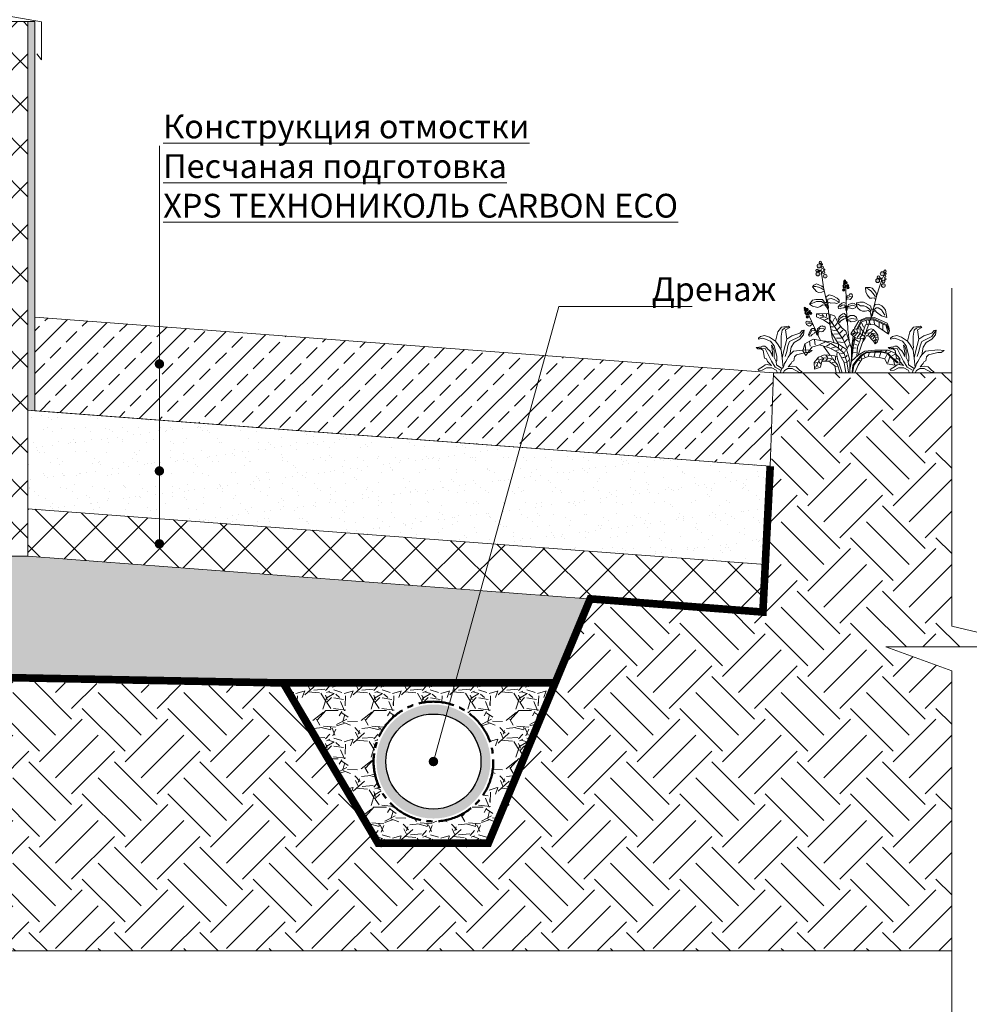
# Model space of a CAD drawing. Units: millimetres. Extents: x 27049 to 53971, y -30931 to 21984.
# Drawn here: x 41616 to 42615, y 11079 to 12115 of the extents above; entities that cross this region are included whole.
import ezdxf

# ---------------------------------------------------------------- set-up
doc = ezdxf.new("R2010")
doc.units = ezdxf.units.MM
doc.linetypes.add('осевая2', pattern=[1.125, 0.75, -0.125, 0.125, -0.125])
doc.layers.add('Геотекстиль', color=7, linetype='Continuous', lineweight=20, true_color=0x996633)
doc.layers.add('Дренаж', color=7, linetype='Continuous')
for name, color, linetype, lineweight in [('отлив', 7, 'Continuous', 15), ('Растения', 82, 'Continuous', 15), ('Текст', 7, 'Continuous', 9), ('тонкая', 251, 'Continuous', 15), ('тонкая Грунт естественный', 34, 'Continuous', 15), ('тонкая Пенополистирол', 252, 'Continuous', 15), ('Штрих Грунт естественный', 34, 'Continuous', 15), ('Штрих Грунт насыпной', 7, 'Continuous', 15), ('Штрих Железобетон', 7, 'Continuous', 15), ('Штрих Пенополистирол', 252, 'Continuous', 15), ('Штрих Песок', 7, 'Continuous', 15), ('Штрих штукатурка', 7, 'Continuous', 15)]:
    doc.layers.add(name, color=color, linetype=linetype, lineweight=lineweight)
doc.styles.add('Arial25', font='txt', dxfattribs={"height": 25})

# ---------------------------------------------------------------- blocks, each defined once
blk = doc.blocks.new('Р-4')
at = {"layer": 'Растения'}
h = blk.add_hatch(color=256, dxfattribs=at)
edge = h.paths.add_edge_path()
edge.add_ellipse((-44.5, 193.9), major_axis=(2.26, 0), ratio=0.960113, start_angle=0, end_angle=360, ccw=False)
edge = h.paths.add_edge_path()
edge.add_ellipse((-41.7, 190.3), major_axis=(1.29, 0), ratio=0.960113, start_angle=0, end_angle=360, ccw=False)
edge = h.paths.add_edge_path()
edge.add_ellipse((-46.7, 187.8), major_axis=(3.53, 0), ratio=0.960113, start_angle=0, end_angle=360, ccw=False)
edge = h.paths.add_edge_path()
edge.add_ellipse((-41, 185.4), major_axis=(2.26, 0), ratio=0.960113, start_angle=0, end_angle=360, ccw=False)
edge = h.paths.add_edge_path()
edge.add_ellipse((-45.7, 179.1), major_axis=(-1.29, 0), ratio=0.960113, start_angle=0, end_angle=360, ccw=False)
edge = h.paths.add_edge_path()
edge.add_ellipse((-48.7, 173.6), major_axis=(-3.37, 0), ratio=0.960113, start_angle=0, end_angle=360, ccw=False)
edge = h.paths.add_edge_path()
edge.add_ellipse((-50.2, 179.7), major_axis=(-2.26, 0), ratio=0.960113, start_angle=0, end_angle=360, ccw=False)
edge = h.paths.add_edge_path()
edge.add_ellipse((-37.7, 181.2), major_axis=(-1.29, 0), ratio=0.960113, start_angle=0, end_angle=360, ccw=False)
edge = h.paths.add_edge_path()
edge.add_ellipse((-38.8, 176.6), major_axis=(-2.26, 0), ratio=0.960113, start_angle=0, end_angle=360, ccw=False)
edge = h.paths.add_edge_path()
edge.add_ellipse((-35.9, 169.9), major_axis=(3.37, 0), ratio=0.960113, start_angle=0, end_angle=360, ccw=False)
h = blk.add_hatch(color=256, dxfattribs=at)
edge = h.paths.add_edge_path()
edge.add_ellipse((69, 178.5), major_axis=(2.26, 0), ratio=0.960113, start_angle=0, end_angle=360, ccw=False)
edge = h.paths.add_edge_path()
edge.add_ellipse((69.8, 174.1), major_axis=(1.29, 0), ratio=0.960113, start_angle=0, end_angle=360, ccw=False)
edge = h.paths.add_edge_path()
edge.add_ellipse((64.2, 174), major_axis=(3.53, 0), ratio=0.960113, start_angle=0, end_angle=360, ccw=False)
edge = h.paths.add_edge_path()
edge.add_ellipse((68.3, 169.4), major_axis=(-2.26, 0), ratio=0.960113, start_angle=0, end_angle=360, ccw=False)
edge = h.paths.add_edge_path()
edge.add_ellipse((61.3, 165.6), major_axis=(1.29, 0), ratio=0.960113, start_angle=0, end_angle=360, ccw=False)
edge = h.paths.add_edge_path()
edge.add_ellipse((56.1, 161.9), major_axis=(3.37, 0), ratio=0.960113, start_angle=0, end_angle=360, ccw=False)
edge = h.paths.add_edge_path()
edge.add_ellipse((57.5, 168.1), major_axis=(-2.26, 0), ratio=0.960113, start_angle=0, end_angle=360, ccw=False)
edge = h.paths.add_edge_path()
edge.add_ellipse((69.4, 164.3), major_axis=(-1.29, 0), ratio=0.960113, start_angle=0, end_angle=360, ccw=False)
edge = h.paths.add_edge_path()
edge.add_ellipse((66.3, 160.5), major_axis=(2.26, 0), ratio=0.960113, start_angle=0, end_angle=360, ccw=False)
edge = h.paths.add_edge_path()
edge.add_ellipse((66.1, 153.3), major_axis=(3.37, 0), ratio=0.960113, start_angle=0, end_angle=360, ccw=False)
h = blk.add_hatch(color=256, dxfattribs=at)
edge = h.paths.add_edge_path()
edge.add_ellipse((-1.6, 161.8), major_axis=(1.46, 0), ratio=0.960113, start_angle=0, end_angle=360, ccw=False)
edge = h.paths.add_edge_path()
edge.add_ellipse((-2.9, 159.1), major_axis=(0.832, 0), ratio=0.960113, start_angle=0, end_angle=360, ccw=False)
edge = h.paths.add_edge_path()
edge.add_ellipse((0.6, 158.2), major_axis=(2.28, 0), ratio=0.960113, start_angle=0, end_angle=360, ccw=False)
edge = h.paths.add_edge_path()
edge.add_ellipse((-2.6, 155.9), major_axis=(-1.46, 0), ratio=0.960113, start_angle=0, end_angle=360, ccw=False)
edge = h.paths.add_edge_path()
edge.add_ellipse((1.2, 152.6), major_axis=(0.832, 0), ratio=0.960113, start_angle=0, end_angle=360, ccw=False)
edge = h.paths.add_edge_path()
edge.add_ellipse((3.9, 149.5), major_axis=(-2.17, 0), ratio=0.960113, start_angle=0, end_angle=360, ccw=False)
edge = h.paths.add_edge_path()
edge.add_ellipse((4, 153.5), major_axis=(1.46, 0), ratio=0.960113, start_angle=0, end_angle=360, ccw=False)
edge = h.paths.add_edge_path()
edge.add_ellipse((-4.1, 152.9), major_axis=(-0.832, 0), ratio=0.960113, start_angle=0, end_angle=360, ccw=False)
edge = h.paths.add_edge_path()
edge.add_ellipse((-2.7, 150.1), major_axis=(1.46, 0), ratio=0.960113, start_angle=0, end_angle=360, ccw=False)
edge = h.paths.add_edge_path()
edge.add_ellipse((-3.7, 145.5), major_axis=(-2.17, 0), ratio=0.960113, start_angle=0, end_angle=360, ccw=False)
h = blk.add_hatch(color=256, dxfattribs=at)
edge = h.paths.add_edge_path()
edge.add_ellipse((-71.6, 113.9), major_axis=(-1.46, 0), ratio=0.960113, start_angle=0, end_angle=360, ccw=False)
edge = h.paths.add_edge_path()
edge.add_ellipse((-71.8, 111), major_axis=(0.832, 0), ratio=0.960113, start_angle=0, end_angle=360, ccw=False)
edge = h.paths.add_edge_path()
edge.add_ellipse((-68.2, 111.4), major_axis=(2.28, 0), ratio=0.960113, start_angle=0, end_angle=360, ccw=False)
edge = h.paths.add_edge_path()
edge.add_ellipse((-70.3, 108.2), major_axis=(1.46, 0), ratio=0.960113, start_angle=0, end_angle=360, ccw=False)
edge = h.paths.add_edge_path()
edge.add_ellipse((-65.5, 106.4), major_axis=(-0.832, 0), ratio=0.960113, start_angle=0, end_angle=360, ccw=False)
edge = h.paths.add_edge_path()
edge.add_ellipse((-61.8, 104.4), major_axis=(2.17, 0), ratio=0.960113, start_angle=0, end_angle=360, ccw=False)
edge = h.paths.add_edge_path()
edge.add_ellipse((-63.3, 108.2), major_axis=(-1.46, 0), ratio=0.960113, start_angle=0, end_angle=360, ccw=False)
edge = h.paths.add_edge_path()
edge.add_ellipse((-70.6, 104.8), major_axis=(-0.832, 0), ratio=0.960113, start_angle=0, end_angle=360, ccw=False)
edge = h.paths.add_edge_path()
edge.add_ellipse((-68.2, 102.7), major_axis=(1.46, 0), ratio=0.960113, start_angle=0, end_angle=360, ccw=False)
edge = h.paths.add_edge_path()
edge.add_ellipse((-67.4, 98.1), major_axis=(2.17, 0), ratio=0.960113, start_angle=0, end_angle=360, ccw=False)
for p, q in [((-39.1, 97.8), (-44.2, 97.4)), ((-38.7, 100.5), (-41.1, 102.8)), ((-31.6, 95.2), (-36.3, 93.3)), ((-33.5, 99), (-33.9, 103.1)), ((-24.4, 87.2), (-29.2, 88.7)), ((-27.2, 95.5), (-27.2, 101.6)), ((-23.2, 89.4), (-19.7, 95.9)), ((-18.5, 82.6), (-14.5, 87.9)), ((27.7, 88.8), (31.3, 80.3)), ((35.8, 91.6), (37.8, 85.3)), ((40.7, 92.1), (43.6, 85.3)), ((49.1, 92.6), (50.6, 86.1)), ((58.5, 88.3), (58.7, 80.8)), ((-21.2, 81.1), (-25.2, 80.7)), ((-16.1, 74.2), (-25.2, 75.4)), ((-14.5, 76.5), (-9.7, 80.7)), ((-10.5, 70), (-5, 75)), ((16.6, 69.9), (11.8, 67)), ((16.4, 70.8), (14.3, 74.5)), ((20.6, 70.3), (15.7, 64.3)), ((20.7, 71.6), (19.8, 76.5)), ((24.8, 81.8), (27.4, 77.8)), ((25.2, 69.7), (25.4, 75.4)), ((29.5, 66.6), (29.4, 71.6)), ((41.5, 70.3), (38.6, 66)), ((43.3, 70.4), (47.3, 74.5)), ((47.4, 69.2), (51.6, 70.1)), ((65, 85.1), (65.2, 75.8)), ((71, 82.1), (74.4, 69.8)), ((-63.3, 55.6), (-62.1, 46.8)), ((-54.6, 57.9), (-53.4, 49.1)), ((-36.7, 54.1), (-45.4, 49.9)), ((-12.9, 68.5), (-20.8, 68.1)), ((-7.8, 60.9), (-16.1, 60.9)), ((-3.8, 53.3), (-14.1, 54.8)), ((-5.4, 62.1), (-0.2, 67.8)), ((-1.8, 54.1), (2.9, 59.4)), ((16.4, 58.5), (22.4, 55)), ((24.7, 68.8), (20.3, 62.5)), ((29, 66.3), (24.6, 62.5)), ((46.5, 68.8), (42.3, 64.3)), ((48.6, 66.3), (44.8, 62.6)), ((50.8, 63.3), (47.3, 60)), ((52.5, 58.7), (49.9, 56.5)), ((50, 66.6), (54.2, 66.4)), ((51.5, 63.5), (55.3, 62.4)), ((53.4, 58.7), (55.2, 57.3)), ((-70.8, 49.9), (-69.6, 35.4)), ((-28, 50.3), (-33.9, 47.2)), ((-18.1, 46.1), (-24.8, 43.8)), ((-12.1, 40.7), (-17.3, 39.6)), ((-12.9, 44.9), (-12.9, 49.1)), ((-4.6, 34.3), (-9.3, 35)), ((-7.8, 40.4), (-6.2, 44.6)), ((-2.2, 35.8), (-0.2, 39.6)), ((3.3, 44.9), (6.5, 49.5)), ((13.1, 35.2), (18.3, 36)), ((13.8, 44), (18.5, 43.3)), ((14.6, 51), (20.4, 48.5)), ((41.4, 35.4), (39.8, 29.9)), ((51.8, 36.3), (49.8, 29.2)), ((61.8, 35.9), (59.2, 28.9)), ((62.1, 38.4), (62.8, 39.9)), ((69.1, 36.9), (72.2, 39.1)), ((75, 35.6), (79.1, 37.2)), ((-49.8, 18.3), (-54.6, 17.2)), ((-47, 24), (-49.8, 24)), ((-46.6, 19.8), (-44.2, 16)), ((-39.5, 26.3), (-43.1, 28.2)), ((-38.3, 25.1), (-41.9, 21.7)), ((-31.2, 27.4), (-35.1, 30.5)), ((-32, 25.1), (-35.1, 21.7)), ((-23.6, 24), (-27.6, 22.1)), ((-24, 26.3), (-25.2, 30.1)), ((-18.5, 19.1), (-23.6, 18.3)), ((-18.1, 22.5), (-18.1, 28.2)), ((-1.8, 27), (-5.8, 27)), ((1.4, 18.3), (-1.4, 19.1)), ((0.6, 28.6), (2.6, 31.2)), ((3.3, 19.1), (5.7, 22.9)), ((22, 22.7), (24.9, 21.7)), ((26.6, 27.2), (28.2, 25.4)), ((31.8, 32.2), (33.8, 27.8)), ((72.6, 33), (69.3, 25.9)), ((77.5, 28.2), (73.7, 17.6)), ((80.2, 29.6), (86.8, 33)), ((83.8, 23.4), (85.8, 14.6)), ((85.6, 24.2), (94.1, 24.9)), ((-49.8, 14.5), (-48.2, 10.7)), ((-13.7, 11.4), (-18.1, 12.2))]:
    blk.add_line(p, q, dxfattribs=at)
for points in [[(-43.2, 182), (-42.6, 173.8), (-41.3, 167.4), (-38.8, 149.9), (-31, 113.1), (-27.5, 84.7), (-23.9, 62.1), (-20.4, 53.1)], [(-38.8, 149.9), (-42.1, 152.5), (-46.9, 154.8), (-51.1, 156.1), (-55.6, 154.3), (-58.1, 150.9), (-51.3, 143.2), (-47.7, 141.1), (-41.8, 141.5), (-37.5, 143.6), (-37.4, 143.6)], [(21.8, 31.3), (35.7, 72.8), (45.1, 99.9), (54.5, 136.4), (64.8, 167.2)], [(-37.9, 145.5), (-42.8, 148.5), (-47.8, 150.6), (-52.5, 151.5), (-55.8, 151.4)], [(-0.7, 154.1), (0, 148.8), (0.1, 144.6), (0.9, 133.3), (1.1, 122.5), (1.2, 109.1), (3, 90.7), (3.9, 76.1), (5.9, 57.5), (6, 55.4)], [(1, 127.9), (2.7, 129.8), (6.3, 129.6), (7.8, 128.9), (9.8, 130.7), (11.7, 134.2), (11.3, 137.6), (10.2, 138.8), (7.9, 138.8), (5.9, 136.7), (3, 135.3), (1.2, 133.6), (0.9, 133.3)], [(52.4, 128.2), (50.6, 131.8), (45.7, 131.5), (42.4, 131.3), (37.5, 137.3), (35.6, 142.5), (34.9, 150), (43.2, 150), (46.6, 148.6), (52.6, 141.4), (54.2, 137.1), (54.5, 136.4)], [(52, 133.6), (48.3, 139.2), (44.3, 143.9), (39.8, 147.2), (36.3, 148.7)], [(-32.7, 118.3), (-42.6, 125.6), (-51, 125.6), (-62.2, 120.9)], [(-32.3, 121.5), (-31.3, 129.7), (-25.5, 130.6), (-20.2, 128.8), (-12.5, 124.5)], [(2.2, 131.7), (6.2, 133.3), (9.5, 134.3)], [(44.9, 108.5), (41.5, 112.2), (36.7, 115.9), (31.6, 117.8), (26.2, 117.8), (20.7, 121.1)], [(-44.4, 57), (-56.3, 83.3), (-63.6, 98.6), (-65.2, 102.5), (-67.9, 107.1)], [(-12.4, 50.3), (-17.9, 59.3), (-24.5, 70.1), (-28, 85.7), (-39.2, 93.2), (-50.9, 98.4), (-51.3, 103.6), (-32.6, 104.4), (-19.4, 100.3), (-12.4, 86.9), (-6.6, 79.4), (0, 73.1), (10.1, 43.2)], [(3.3, 41.5), (-4.6, 59), (-27.6, 94), (-35.9, 97.8), (-51.3, 103.6)], [(0.5, 115.3), (-2.1, 119.4), (-6.1, 119.1), (-10.3, 115.9)], [(17.1, 117.2), (11.9, 118.9), (5.2, 116.5), (1.5, 114)], [(48.9, 110.4), (53.3, 114.5), (57.2, 114.1), (62.7, 110.7), (68.6, 101.2)], [(-56.5, 83.7), (-58.6, 85.2), (-61.7, 83.4), (-62.7, 82.1), (-65.3, 82.8), (-68.7, 85.1), (-69.9, 88.3), (-69.5, 90), (-67.5, 90.8), (-64.7, 89.9), (-61.5, 89.9), (-59.1, 89.2), (-59.1, 89.2)], [(-66.8, 87.4), (-62.1, 87.4), (-57.7, 86.3)], [(-12, 92.1), (-9.4, 96.3), (-3.7, 99.7), (-0.1, 98.8), (1.9, 95.3)], [(3.2, 94), (10.9, 95.7), (17.8, 94.4)], [(14.9, 76.4), (15.2, 78.4), (22.8, 91.7), (35.1, 96.7), (50.5, 97.4), (72.7, 87.2), (75.7, 80.3), (77, 74.2), (75, 67.8), (50.5, 85), (34.6, 84.3), (30.7, 72.3)], [(75, 67.8), (76.9, 74.2), (72.3, 84.3), (50.1, 94.7), (35.7, 94.7), (26.8, 91.3), (19.8, 77.5), (21.4, 77.4), (27.7, 89.8), (36.3, 92.8), (49.6, 93.1), (71, 83.1), (76.2, 73.8), (75, 67.8)], [(-63.3, 66.7), (-59.4, 74.4), (-55.6, 75.2), (-51.5, 72.8)], [(-38.2, 78.6), (-45.3, 78.1), (-48.2, 74.7), (-50.4, 70.3)], [(32.2, 64.6), (24.9, 69.6), (20.7, 71.2), (10.3, 69.2)], [(51.6, 51.3), (53.2, 58.8), (50.7, 64.4), (46.8, 69.2), (41.6, 70.6), (36, 70.1)], [(7.4, 0), (7, 23.1), (1.6, 41), (-12.4, 50.3), (-25.3, 54.8), (-40.4, 56.3), (-57.1, 59.3), (-71.5, 51.4), (-75, 38.8), (-69.6, 30.6), (-59.4, 45.5), (-45.8, 49.2), (-29.1, 44), (-12, 35.4), (-2.7, 18.6), (0, 0)], [(4.9, 0), (4.9, 1.6), (1.8, 19.4), (-2.6, 34.3), (-12.9, 43.4), (-26, 51.8), (-40.4, 56.3)], [(10.1, 20.9), (10.1, 43.2), (13.2, 64.3)], [(10.1, 20.9), (13.6, 49), (16.9, 62), (15.3, 62.9), (12, 51.1), (10.1, 30.3)], [(27, 61), (26.8, 60.4), (20.6, 45.1), (19.5, 29.3)], [(-27, 30.8), (-38.8, 47)], [(-16.7, 0), (15.8, 0), (15.9, 0.2), (21.6, 13.7), (28.4, 24.3), (39.3, 29.2), (59, 27.4), (68.6, 24.9), (72.6, 16.3), (86.3, 13.8), (95.2, 14.9), (95.2, 25.4), (87, 34.7), (74.2, 40.3), (50.9, 40.3), (33.8, 38.4), (21.8, 31.3), (10.1, 20.9), (7.4, 6), (7.4, 0)], [(-6.4, 0), (-14.5, 25), (-15.8, 32), (-14.9, 36.8)], [(-15.2, 28.5), (-19.4, 30.2), (-37.3, 31.7), (-47.4, 27.6), (-55.2, 18.6), (-54.8, 6.7), (-44.3, 10.1), (-42, 20.9), (-29.5, 20.9), (-19, 12.7), (-16.7, 0)], [(-10.5, 1.2), (-14.1, 14.5), (-22.8, 24.8), (-36.3, 26.3), (-45.8, 23.2), (-53, 9.5)]]:
    blk.add_lwpolyline(points, dxfattribs=at)
for points in [[(-30.8, 111.3), (-30, 115.3), (-31.3, 120.9), (-29.3, 124.2), (-26, 122.6), (-19.5, 123.2), (-15.9, 121.7), (-11.3, 123.4), (-11.2, 127.6), (-15.1, 131), (-22.7, 135.6), (-29, 136.8), (-34, 133.8), (-33.7, 126), (-33.7, 124.3), (-35.2, 122.9), (-37.6, 124.9), (-40.6, 128.8), (-52.3, 128.8), (-58.3, 127.6), (-61.2, 123.9), (-63.3, 120.5), (-58.1, 117), (-49, 114.6), (-44.6, 116.6), (-40, 119.7), (-36.1, 119), (-33.4, 115.8)], [(1.4, 107.9), (2.4, 111.1), (3.6, 113.5), (6, 114.4), (12.4, 112.3), (17.8, 115), (18.8, 117.5), (18.7, 119.8), (15.9, 120.6), (15.2, 122), (12.2, 122.5), (5.1, 120.2), (3.7, 117.4), (2.7, 115.7), (1.2, 116.5), (1.2, 117.5), (0.2, 122.5), (-3.3, 123.7), (-6.9, 122.3), (-11.3, 118.3), (-13, 116), (-12.6, 113), (-9.5, 112.5), (-7.5, 113.9), (-3.2, 114.4), (-1.4, 115.9), (0.3, 114), (0.3, 110.3)], [(44.5, 98.3), (47.1, 101.5), (48.4, 107.1), (51.4, 109.6), (53.9, 106.5), (62.7, 100.4), (72.4, 97.1), (69.7, 110.2), (66.8, 114.3), (63.2, 117.8), (57.5, 120.5), (51.6, 119.9), (48.4, 112.8), (48, 111.1), (45.8, 110.6), (44.5, 113.4), (43.5, 118), (31.1, 124.1), (24.6, 124.1), (18.8, 123), (19.4, 117.6), (21.2, 113.8), (25.3, 110.4), (29.5, 108.7), (34.4, 108.7), (39.9, 109.6), (43.2, 107.4), (44.1, 103.4)], [(3.1, 89.1), (3.6, 91.3), (6.6, 91.3), (9.7, 90), (15.6, 90.5), (20.2, 92.8), (19.1, 97.9), (14.5, 100.9), (8.1, 100.9), (3, 97.5), (2.4, 97.4), (1, 100.8), (-2.5, 104.1), (-4.9, 103.8), (-8.5, 101.5), (-11.6, 98.7), (-13.3, 94.1), (-12.9, 90.7), (-11, 88.7), (-8.6, 91.2), (-5.4, 93), (-2.8, 95.1), (0.6, 95.5), (1.5, 92.2)], [(-51.5, 72.8), (-50.4, 72.6), (-49.8, 74.5), (-49.7, 77.5), (-43.8, 82.2), (-40.9, 82.8), (-39.7, 81.7), (-36.8, 81.9), (-35.8, 79.8), (-35.9, 77.2), (-39.9, 72.8), (-43, 72.4), (-46.6, 72.5), (-48.5, 70.8), (-48.3, 65.7), (-50.4, 66.7), (-51.7, 70.2), (-54, 71.3), (-55.2, 69.3), (-58.9, 67.4), (-60.3, 65.3), (-63.4, 64.7), (-65, 66.9), (-64.2, 70.1), (-61.6, 75.3), (-58.8, 77.9), (-55, 78)], [(30.5, 56), (34.1, 61), (36.7, 65.6), (41.5, 63.8), (44.8, 59.7), (49, 56), (51.6, 51.3), (55.2, 53.8), (57.1, 58.8), (56.2, 66.3), (52.6, 71.6), (48, 76.2), (44.5, 77.5), (39.9, 75.6), (38, 73.7), (33.8, 69.4), (29.8, 73.1), (26.9, 76.9), (19.8, 77.5), (13.7, 76.1), (9, 68.9), (13.7, 63.7), (20.1, 60.3), (25.9, 61.3), (30.5, 60.3)], [(12.8, 1.9), (11.5, 2), (12.7, 13.9), (19.6, 22.8), (27.9, 31.9), (35.7, 36.6), (50.8, 37.8), (62.3, 37.8), (74.2, 35), (79.4, 28.8), (91.4, 18.8), (92.3, 17.1), (90.5, 17.9), (78.5, 28), (73.4, 33.9), (62.2, 36.5), (50.9, 36.5), (36.1, 35.4), (28.8, 30.9), (20.6, 22), (14, 13.4)]]:
    blk.add_lwpolyline(points, close=True, dxfattribs=at)
at = {"layer": 'Растения', "extrusion": (0, 0, -1)}
for centre, major_axis in [((-46.7, 187.8), (3.53, 0)), ((-44.5, 193.9), (2.26, 0)), ((-41.7, 190.3), (1.29, 0)), ((-41, 185.4), (2.26, 0)), ((-35.9, 169.9), (3.37, 0)), ((64.2, 174), (3.53, 0)), ((69, 178.5), (2.26, 0)), ((69.8, 174.1), (1.29, 0)), ((-2.9, 159.1), (0.832, 0)), ((-1.6, 161.8), (1.46, 0)), ((0.6, 158.2), (2.28, 0)), ((56.1, 161.9), (3.37, 0)), ((61.3, 165.6), (1.29, 0)), ((66.1, 153.3), (3.37, 0)), ((66.3, 160.5), (2.26, 0)), ((-2.7, 150.1), (1.46, 0)), ((1.2, 152.6), (0.832, 0)), ((4, 153.5), (1.46, 0)), ((-71.8, 111), (0.832, 0)), ((-70.3, 108.2), (1.46, 0)), ((-68.2, 111.4), (2.28, 0)), ((-68.2, 102.7), (1.46, 0)), ((-61.8, 104.4), (2.17, 0)), ((-67.4, 98.1), (2.17, 0))]:
    blk.add_ellipse(centre, major_axis=major_axis, ratio=0.960113, start_param=3.141593, end_param=9.424778, dxfattribs=at)
for centre, major_axis in [((-50.2, 179.7), (-2.26, 0)), ((-48.7, 173.6), (-3.37, 0)), ((-45.7, 179.1), (-1.29, 0)), ((-38.8, 176.6), (-2.26, 0)), ((-37.7, 181.2), (-1.29, 0)), ((-2.6, 155.9), (-1.46, 0)), ((57.5, 168.1), (-2.26, 0)), ((68.3, 169.4), (-2.26, 0)), ((69.4, 164.3), (-1.29, 0)), ((-3.7, 145.5), (-2.17, 0)), ((-4.1, 152.9), (-0.832, 0)), ((3.9, 149.5), (-2.17, 0)), ((-71.6, 113.9), (-1.46, 0)), ((-70.6, 104.8), (-0.832, 0)), ((-65.5, 106.4), (-0.832, 0)), ((-63.3, 108.2), (-1.46, 0))]:
    blk.add_ellipse(centre, major_axis=major_axis, ratio=0.960113, dxfattribs=at)
blk = doc.blocks.new('Р-5')
at = {"layer": 'Растения'}
for points in [[(-23.4, 119.1), (-40.5, 130.3), (-68.4, 139.2), (-77, 148.8), (-83.3, 150), (-81.5, 133.6), (-68, 118.5), (-49.1, 107), (-38.2, 90.9), (-33.5, 64.2)], [(-83.3, 150), (-68.9, 128), (-32.8, 110), (-27, 95.5), (-22.9, 74.8), (-17.5, 58.3)], [(16.9, 111.5), (8.6, 144.8), (-4.5, 160.9), (-29.2, 164.2), (-33.7, 159.9), (-18.4, 151.3), (-23.4, 119.1), (-10.8, 74.1), (-6.3, 51.4)], [(-3.6, 86.9), (-2.7, 102.1), (-3.1, 129.7), (-6.7, 149.7), (-16.2, 158.6), (-33.7, 159.9)], [(-10, 0), (10, 0), (14.9, 10.3), (29.6, 18.2), (48.8, 18.2), (63.6, 10.3), (76, 9.1), (77.9, 11.9), (58.5, 23.9), (52.8, 28.9), (46, 29.3), (31.3, 26), (44.3, 40.5), (48.3, 49.2), (55.6, 52.5), (60.2, 79.3), (67.5, 84.3), (78.9, 84.3), (85.1, 89.3), (67, 91.3), (61.9, 94.2), (54.5, 93.8), (48.3, 89.3), (43.7, 83.9), (36.9, 77.7), (30.7, 68.6), (27.9, 58.3), (26.8, 69), (28.5, 85.1), (31.3, 97.9), (25.6, 90.9), (21.1, 79.3), (21.1, 66.1), (21.1, 54.1), (14.9, 40.5), (12.6, 43.7), (12.7, 57.7), (16.6, 78), (21.9, 95.8), (34, 111.7), (61, 122.6), (76.5, 118.4), (76.5, 121.9), (69.8, 127.5), (54.9, 131.9), (37.6, 125.7), (16.9, 111.5), (7.2, 99.1), (-3.1, 81), (-6.3, 51.4), (-9.8, 19.4), (-5.9, 15.2), (0, 0)], [(-9.8, 19.4), (-12.2, 25.1), (-14.6, 33.2), (-19.1, 40.8), (-23.6, 48.8), (-27.3, 55.8), (-33.5, 64.2), (-46.5, 76.1), (-88.9, 81.7), (-111.6, 78.7), (-101.7, 71.5), (-89.1, 71.8), (-56.7, 63.9), (-49.7, 56.5), (-47.4, 42.9), (-41.5, 40.2), (-38.3, 33.2), (-27.8, 21.6), (-42.4, 24.1), (-55.8, 21.2), (-67.8, 9.7), (-76, 4.3), (-75.1, 1.7), (-65, 2.7), (-41.9, 15.6), (-26.4, 15.2), (-14.6, 8.9), (-10, 0)], [(-0.4, 10), (18.5, 20.9), (30.7, 40.9), (52.7, 86.3), (64.9, 86.9), (85.1, 89.3)], [(-5.9, 15.2), (13.7, 28.5), (14.9, 40.5)]]:
    blk.add_lwpolyline(points, dxfattribs=at)

msp = doc.modelspace()

# ---------------------------------------------------------------- hatches: boundary and pattern name
at = {"layer": 'Дренаж', "ltscale": 100, "transparency": 33554687}
h = msp.add_hatch(color=256, dxfattribs=at)
h.paths.add_polyline_path([(42111.1, 11334.1, 1), (41991.1, 11334.1, 1)])
h.paths.add_polyline_path([(42101.1, 11334.1, 1), (42001.1, 11334.1, 1)], flags=16)
at = {"layer": 'Текст', "transparency": 33554687}
for points in [[(41767.8, 11752.5, 1), (41757.8, 11752.5, 1)], [(41767.8, 11639.9, 1), (41757.8, 11639.9, 1)], [(41767.8, 11563.2, 1), (41757.8, 11563.2, 1)], [(42056.1, 11334.1, 1), (42046.1, 11334.1, 1)]]:
    msp.add_hatch(color=256, dxfattribs=at).paths.add_polyline_path(points)
at = {"layer": 'Штрих Грунт естественный', "transparency": 33554687}
h = msp.add_hatch(dxfattribs=at)
h.set_pattern_fill('EARTH', color=256, scale=10, angle=45, style=0)
h.set_pattern_definition([(45, (-985.79, 1062.636), (7e-15, 89.80256), [63.5, -63.5]), (45, (-1002.625, 1079.474), (7e-15, 89.80256), [63.5, -63.5]), (45, (-1019.46, 1096.31), (7e-15, 89.80256), [63.5, -63.5]), (135, (-1019.46, 1107.54), (-89.80256, 7e-15), [63.5, -63.5]), (135, (-1002.625, 1124.375), (-89.80256, 7e-15), [63.5, -63.5]), (135, (-985.79, 1141.213), (-89.80256, 7e-15), [63.5, -63.5])])
h.paths.add_polyline_path([(42596.4, 11429.6), (42527, 11454.7), (42687.9, 11454.7), (42596.4, 11476.6), (42596.4, 11743.2), (42375.2, 11743.2), (42409, 11743.2), (42405.4, 11591), (42401.6, 11541.3), (42397.7, 11491.4), (42216, 11505.3), (42111.7, 11244.2), (41990.5, 11244.2), (41893.1, 11412.8), (41320.1, 11423.1), (41320.1, 11134.8), (42596.4, 11134.8)])
at = {"layer": 'Штрих Грунт насыпной', "transparency": 33554687}
h = msp.add_hatch(dxfattribs=at)
h.set_pattern_fill('GRAVEL', color=256, scale=2, style=0)
h.set_pattern_definition([(228.0128, (-1134.876, 3947.7114), (-406.40034532, -457.2005618), [6.83442, -676.61]), (184.9697, (-1139.4478, 3942.6314), (609.60098612, 50.79964151), [11.7281, -1161.08]), (132.5104, (-1151.132, 3941.6154), (507.99963037, -558.80054585), [8.26964, -818.694]), (267.2737, (-1170.9438, 3928.9154), (50.79977942, 1015.99967307), [10.6801, -1057.328]), (292.8337, (-1171.4518, 3918.2474), (-254.00072111, 609.6003466), [10.47268, -1036.796]), (357.2737, (-1167.3878, 3908.5954), (-1015.99967307, 50.79977942), [10.6801, -1057.328]), (37.6942, (-1156.7198, 3908.0874), (-660.400417225, -507.99954714), [14.12388, -1398.262]), (72.2553, (-1145.5438, 3916.7234), (355.60071131, 1117.60032412), [13.3344, -1320.106]), (121.4296, (-1141.4798, 3929.4234), (-406.4001047, 660.3992232), [10.71626, -1060.91]), (175.2364, (-1147.068, 3938.5674), (558.79956106, -50.79952325), [12.23426, -599.478]), (222.3974, (-1159.2598, 3939.5834), (-609.600018345, -558.79927301), [15.82156, -1566.336]), (138.8141, (-1120.652, 3928.4074), (-355.5997735, 304.79953114), [5.4001, -534.612]), (171.4692, (-1124.7158, 3931.9634), (660.39899191, -101.600256), [10.27364, -1017.092]), (225, (-1134.876, 3933.487), (-1e-14, -50.799965), [7.18418, -64.6578]), (203.1986, (-1138.432, 3939.5834), (254.0008565, 101.6004455), [3.86882, -383.012]), (291.8014, (-1141.988, 3938.059), (-50.8000356, 152.4000982), [5.47132, -268.096]), (30.9638, (-1139.956, 3932.979), (152.3998391, 101.6000792), [8.8864, -287.326]), (161.5651, (-1132.336, 3937.551), (101.6000464, -50.7999244), [6.42574, -154.218]), (16.3895, (-1171.4518, 3938.0594), (508.00028028, 152.399683), [9.00176, -891.176]), (70.3462, (-1162.816, 3940.5994), (-203.19943377, -558.79920977), [7.55198, -747.644]), (293.1986, (-1132.336, 3947.7114), (-101.6004455, 254.0008565), [7.7376, -379.144]), (343.6105, (-1129.2878, 3940.5994), (-508.00028028, 152.399683), [9.00176, -891.176]), (339.444, (-1171.452, 3906.5634), (-254.0003153, 101.5998767), [8.6807, -425.354]), (294.7751, (-1163.324, 3903.5154), (-253.99940807, 558.79974052), [7.27344, -720.072]), (66.8014, (-1131.828, 3896.9114), (101.6004455, 254.0008565), [7.7376, -379.144]), (17.354, (-1128.7798, 3904.0234), (-660.40003564, -203.19969351), [8.51566, -843.048]), (69.444, (-1156.72, 3896.9114), (-101.5998767, -254.0003153), [4.34036, -429.696]), (101.3099, (-1134.876, 3896.911), (-50.7997493, 203.1993492), [2.5903, -256.44]), (165.9638, (-1135.384, 3899.451), (152.400107, -50.799912), [10.47268, -198.981]), (186.009, (-1145.5438, 3901.9914), (507.99925089, 50.79988137), [9.70534, -960.828]), (303.6901, (-1139.956, 3928.407), (-50.8000174, 101.599902), [7.32648, -175.8356]), (353.1572, (-1135.8918, 3922.3114), (863.60035713, -101.60045503), [12.79114, -1266.32]), (60.9454, (-1123.192, 3920.7874), (-203.1995273, -355.5991522), [5.23016, -517.788]), (90, (-1120.65, 3925.36), (-50.8, 50.8), [3.048, -47.752]), (120.2564, (-1146.56, 3903.5154), (203.19956934, -355.59982065), [7.05734, -698.678]), (48.0128, (-1150.116, 3909.6114), (406.40034532, 457.2005618), [13.66886, -669.776]), (0, (-1140.97, 3919.77), (50.8, 50.8), [13.208, -37.592]), (325.3048, (-1127.764, 3919.7714), (-507.99911982, 355.6000338), [8.0322, -795.186]), (254.0546, (-1121.16, 3915.1994), (-50.8001296, -203.2004841), [7.39658, -362.434]), (207.646, (-1123.1918, 3908.0874), (-965.19966098, -508.00031949), [12.0429, -1192.25]), (175.4261, (-1133.8598, 3902.4994), (-660.400152095, 50.79975422), [12.74058, -1261.316]), (175.4261, (-1133.8598, 3902.4994), (-660.400152095, 50.79975422), [12.74058, -1261.316])])
h.paths.add_polyline_path([(42179.3, 11417.1), (41893.2, 11416.8), (41992.8, 11248.2), (42108.9, 11248.2)])
edge = h.paths.add_edge_path(flags=16)
edge.add_arc((42051.1, 11334.1), 62.9, 0, 360)
at = {"layer": 'Штрих Железобетон', "transparency": 33554687}
h = msp.add_hatch(dxfattribs=at)
h.set_pattern_fill('ANSI33', color=256, scale=5, style=0)
h.set_pattern_definition([(45, (444956.892, 68811.248), (-22.4506403, 22.4506403), []), (45, (444979.343, 68811.248), (-22.4506403, 22.4506403), [15.875, -7.9375])])
h.paths.add_polyline_path([(42409, 11743.2), (41631.8, 11801.8), (41631.8, 11703.3), (42405.4, 11644.8)])
at = {"layer": 'Штрих Пенополистирол', "transparency": 33554687}
h = msp.add_hatch(dxfattribs=at)
h.set_pattern_fill('ANSI37', color=256, scale=10, style=0)
h.set_pattern_definition([(45, (451273.576, 62068.53), (-22.4506403, 22.4506403), []), (135, (451273.576, 62068.53), (-22.4506403, -22.4506403), [])])
h.paths.add_polyline_path([(41624.5, 12112.8), (41574.5, 12112.8), (41574.5, 12012.8), (41574.5, 11550.3), (41624.5, 11550.3)])
h = msp.add_hatch(dxfattribs=at)
h.set_pattern_fill('ANSI37', color=256, scale=10, style=0)
h.set_pattern_definition([(45, (451442.453, 70199.22), (-22.4506403, 22.4506403), []), (135, (451442.453, 70199.22), (-22.4506403, -22.4506403), [])])
h.paths.add_polyline_path([(42401.6, 11541.3), (41624.5, 11600.2), (41624.5, 11550.3), (42397.7, 11491.5)])
at = {"layer": 'Штрих Песок', "ltscale": 100, "transparency": 33554687}
h = msp.add_hatch(dxfattribs=at)
h.set_pattern_fill('AR-SAND', color=256, scale=0.5, style=0)
h.set_pattern_definition([(37.5, (-985.787, 1062.636), (-0.800016, 24.470662), [0, -19.304, 0, -21.59, 0, -20.6375]), (7.5, (-985.787, 1062.636), (22.476164, 35.841255), [0, -10.414, 0, -17.399, 0, -6.6675]), (327.5, (-1001.408, 1062.636), (39.549619, 0.071859), [0, -6.35, 0, -22.86, 0, -29.845]), (317.5, (-1001.408, 1062.636), (38.177823, 11.146466), [0, -3.175, 0, -14.986, 0, -17.145])])
h.paths.add_polyline_path([(41250.8, 11592.9), (41320.1, 11567.7), (41320.1, 11425), (41893.1, 11416.8), (42183.6, 11416.8), (42216, 11505.3), (41624.5, 11550.3), (41574.5, 11550.3), (41574.5, 11712.8), (41320.1, 11712.8), (41320.1, 11614.8), (41411.7, 11592.9)])
at = {"layer": 'Штрих Песок', "transparency": 33554687}
h = msp.add_hatch(dxfattribs=at)
h.set_pattern_fill('AR-SAND', color=256, scale=0.5, style=0)
h.set_pattern_definition([(37.5, (444957.01, 68708.73), (-0.8000156, 24.4706619), [0, -19.304, 0, -21.59, 0, -20.6375]), (7.5, (444957.01, 68708.73), (22.4761642, 35.841255), [0, -10.414, 0, -17.399, 0, -6.6675]), (327.5, (444941.39, 68708.73), (39.5496185, 0.0718592), [0, -6.35, 0, -22.86, 0, -29.845]), (317.5, (444941.39, 68708.73), (38.1778226, 11.1464662), [0, -3.175, 0, -14.986, 0, -17.145])])
h.paths.add_polyline_path([(42405.4, 11644.8), (41624.5, 11703.8), (41624.5, 11600.2), (42401.6, 11541.3)])
at = {"layer": 'Штрих штукатурка', "ltscale": 100, "transparency": 33554687}
h = msp.add_hatch(dxfattribs=at)
h.set_pattern_fill('USCS6', color=256, scale=30, style=0, pattern_type=2)
h.set_pattern_definition([(11.3099, (47606.903, 17129.9816), (120.0000226, 29.999929), [1.5297, -151.44087]), (90, (47608.403, 17130.282), (-30, 30), [4.5, -25.5]), (135, (47608.403, 17134.782), (-30.00001, 0), [1.27278, -41.15361]), (198.4349, (47607.503, 17135.682), (-60.000013, -29.999952), [0.94869, -93.91965]), (248.1986, (47606.603, 17135.3816), (-29.9999973, -90.000008), [3.23109, -158.32386]), (279.4623, (47605.403, 17132.3816), (29.9999442, -150.0000232), [1.82484, -180.65805]), (333.4349, (47605.703, 17130.582), (30, -1.2e-05), [1.34163, -65.74041]), (258.6901, (47618.603, 17117.0816), (1.1e-05, -30.0000087), [1.5297, -151.44087]), (328.3925, (47618.303, 17115.5816), (150.0000043, -90.00000087), [4.57929, -453.35082]), (14.0362, (47622.203, 17113.1816), (90.0000164, 29.999942), [1.23693, -122.45625]), (90, (47623.403, 17113.482), (-30, 30), [0.9, -29.1]), (123.6901, (47623.403, 17114.382), (-30.000006, 29.999972), [3.24501, -104.92155]), (161.5651, (47621.603, 17117.082), (-29.999994, -3.5e-05), [1.89738, -92.97096]), (206.5651, (47619.803, 17117.682), (-29.999975, -30.00004), [1.34163, -65.74041]), (180, (47621.303, 17109.882), (-30, -30), [0.3, -29.7]), (270, (47621.003, 17109.882), (30, -30), [0.3, -29.7]), (270, (47621.003, 17109.582), (30, -30), [0.3, -29.7]), (26.5651, (47621.003, 17109.282), (29.999975, 30.00004), [0.67083, -66.41121]), (90, (47621.603, 17109.582), (-30, 30), [0.3, -29.7]), (180, (47621.603, 17109.882), (-30, -30), [0.3, -29.7]), (0, (47615.303, 17115.882), (30, 30), [0, -30]), (225, (47615.303, 17115.882), (-3e-15, -30.00001), [0.42426, -42.00213]), (315, (47615.003, 17115.582), (30.00001, -7e-15), [0.42426, -42.00213]), (45, (47615.303, 17115.282), (0, 30.00001), [0.42426, -42.00213]), (0, (47615.603, 17115.582), (30, 30), [0, -30]), (135, (47615.603, 17115.582), (-30.00001, 0), [0.42426, -42.00213]), (0, (47620.103, 17120.682), (30, 30), [0, -30]), (225, (47620.103, 17120.682), (-3e-15, -30.00001), [0.42426, -42.00213]), (315, (47619.803, 17120.382), (30.00001, -7e-15), [0.42426, -42.00213]), (45, (47620.103, 17120.082), (0, 30.00001), [0.42426, -42.00213]), (0, (47620.403, 17120.382), (30, 30), [0, -30]), (135, (47620.403, 17120.382), (-30.00001, 0), [0.42426, -42.00213]), (180, (47626.703, 17114.082), (-30, -30), [0.3, -29.7]), (243.4349, (47626.403, 17114.082), (-1.2e-05, -30), [0.67083, -66.41121]), (0, (47626.103, 17113.482), (30, 30), [0.3, -29.7]), (0, (47626.403, 17113.482), (30, 30), [0.3, -29.7]), (90, (47626.703, 17113.482), (-30, 30), [0.3, -29.7]), (90, (47626.703, 17113.782), (-30, 30), [0.3, -29.7]), (180, (47628.803, 17120.082), (-30, -30), [0.3, -29.7]), (270, (47628.503, 17120.082), (30, -30), [0.3, -29.7]), (270, (47628.503, 17119.782), (30, -30), [0.3, -29.7]), (45, (47628.503, 17119.482), (0, 30.00001), [0.42426, -42.00213]), (90, (47628.803, 17119.782), (-30, 30), [0.3, -29.7]), (0, (47628.803, 17120.082), (30, 30), [0, -30]), (180, (47624.603, 17124.282), (-30, -30), [0.3, -29.7]), (225, (47624.303, 17124.282), (-3e-15, -30.00001), [0.42426, -42.00213]), (0, (47624.003, 17123.982), (30, 30), [0.3, -29.7]), (0, (47624.303, 17123.982), (30, 30), [0.3, -29.7]), (90, (47624.603, 17123.982), (-30, 30), [0.3, -29.7]), (0, (47624.603, 17124.282), (30, 30), [0, -30]), (180, (47618.903, 17126.682), (-30, -30), [0.3, -29.7]), (270, (47618.603, 17126.682), (30, -30), [0.3, -29.7]), (0, (47618.603, 17126.382), (30, 30), [0, -30]), (0, (47618.603, 17126.382), (30, 30), [0.3, -29.7]), (90, (47618.903, 17126.382), (-30, 30), [0.3, -29.7]), (0, (47618.903, 17126.682), (30, 30), [0, -30]), (180, (47614.703, 17124.882), (-30, -30), [0.3, -29.7]), (225, (47614.403, 17124.882), (-3e-15, -30.00001), [0.42426, -42.00213]), (315, (47614.103, 17124.582), (30.00001, -7e-15), [0.42426, -42.00213]), (45, (47614.403, 17124.282), (0, 30.00001), [0.42426, -42.00213]), (90, (47614.703, 17124.582), (-30, 30), [0.3, -29.7]), (0, (47614.703, 17124.882), (30, 30), [0, -30]), (180, (47610.503, 17117.682), (-30, -30), [0.3, -29.7]), (225, (47610.203, 17117.682), (-3e-15, -30.00001), [0.42426, -42.00213]), (315, (47609.903, 17117.382), (30.00001, -7e-15), [0.42426, -42.00213]), (45, (47610.203, 17117.082), (0, 30.00001), [0.42426, -42.00213]), (90, (47610.503, 17117.382), (-30, 30), [0.3, -29.7]), (0, (47610.503, 17117.682), (30, 30), [0, -30]), (180, (47608.703, 17110.782), (-30, -30), [0.3, -29.7]), (270, (47608.403, 17110.782), (30, -30), [0.3, -29.7]), (270, (47608.403, 17110.482), (30, -30), [0.3, -29.7]), (26.5651, (47608.403, 17110.182), (29.999975, 30.00004), [0.67083, -66.41121]), (90, (47609.003, 17110.482), (-30, 30), [0.3, -29.7]), (180, (47609.003, 17110.782), (-30, -30), [0.3, -29.7]), (180, (47600.303, 17111.982), (-30, -30), [0.3, -29.7]), (225, (47600.003, 17111.982), (-3e-15, -30.00001), [0.42426, -42.00213]), (0, (47599.703, 17111.682), (30, 30), [0.3, -29.7]), (0, (47600.003, 17111.682), (30, 30), [0.3, -29.7]), (90, (47600.303, 17111.682), (-30, 30), [0.3, -29.7]), (0, (47600.303, 17111.982), (30, 30), [0, -30]), (180, (47605.403, 17118.282), (-30, -30), [0.3, -29.7]), (225, (47605.103, 17118.282), (-3e-15, -30.00001), [0.42426, -42.00213]), (315, (47604.803, 17117.982), (30.00001, -7e-15), [0.42426, -42.00213]), (45, (47605.103, 17117.682), (0, 30.00001), [0.42426, -42.00213]), (0, (47605.403, 17117.982), (30, 30), [0, -30]), (90, (47605.403, 17117.982), (-30, 30), [0.3, -29.7]), (0, (47600.903, 17122.182), (30, 30), [0, -30]), (225, (47600.903, 17122.182), (-3e-15, -30.00001), [0.42426, -42.00213]), (315, (47600.603, 17121.882), (30.00001, -7e-15), [0.42426, -42.00213]), (45, (47600.903, 17121.582), (0, 30.00001), [0.42426, -42.00213]), (90, (47601.203, 17121.882), (-30, 30), [0.3, -29.7]), (180, (47601.203, 17122.182), (-30, -30), [0.3, -29.7]), (180, (47604.203, 17128.782), (-30, -30), [0.3, -29.7]), (270, (47603.903, 17128.782), (30, -30), [0.6, -29.4]), (0, (47603.903, 17128.182), (30, 30), [0, -30]), (0, (47603.903, 17128.182), (30, 30), [0.6, -29.4]), (90, (47604.503, 17128.182), (-30, 30), [0.3, -29.7]), (135, (47604.503, 17128.482), (-30.00001, 0), [0.42426, -42.00213]), (180, (47609.303, 17124.582), (-30, -30), [0.3, -29.7]), (270, (47609.003, 17124.582), (30, -30), [0.3, -29.7]), (270, (47609.003, 17124.282), (30, -30), [0.3, -29.7]), (45, (47609.003, 17123.982), (0, 30.00001), [0.42426, -42.00213]), (90, (47609.303, 17124.282), (-30, 30), [0.3, -29.7]), (0, (47609.303, 17124.582), (30, 30), [0, -30]), (180, (47614.403, 17132.982), (-30, -30), [0.3, -29.7]), (270, (47614.103, 17132.982), (30, -30), [0.6, -29.4]), (0, (47614.103, 17132.382), (30, 30), [0, -30]), (0, (47614.103, 17132.382), (30, 30), [0.3, -29.7]), (90, (47614.403, 17132.382), (-30, 30), [0.3, -29.7]), (90, (47614.403, 17132.682), (-30, 30), [0.3, -29.7]), (180, (47608.703, 17138.682), (-30, -30), [0.3, -29.7]), (270, (47608.403, 17138.682), (30, -30), [0.3, -29.7]), (0, (47608.403, 17138.382), (30, 30), [0, -30]), (0, (47608.403, 17138.382), (30, 30), [0.6, -29.4]), (90, (47609.003, 17138.382), (-30, 30), [0.3, -29.7]), (180, (47609.003, 17138.682), (-30, -30), [0.3, -29.7]), (180, (47600.603, 17132.382), (-30, -30), [0.3, -29.7]), (225, (47600.303, 17132.382), (-3e-15, -30.00001), [0.42426, -42.00213]), (315, (47600.003, 17132.082), (30.00001, -7e-15), [0.42426, -42.00213]), (45, (47600.303, 17131.782), (0, 30.00001), [0.42426, -42.00213]), (90, (47600.603, 17132.082), (-30, 30), [0.3, -29.7]), (0, (47600.603, 17132.382), (30, 30), [0, -30]), (180, (47618.303, 17137.482), (-30, -30), [0.3, -29.7]), (270, (47618.003, 17137.482), (30, -30), [0.3, -29.7]), (270, (47618.003, 17137.182), (30, -30), [0.3, -29.7]), (26.5651, (47618.003, 17136.882), (29.999975, 30.00004), [0.67083, -66.41121]), (0, (47618.603, 17137.182), (30, 30), [0, -30]), (135, (47618.603, 17137.182), (-30.00001, 0), [0.42426, -42.00213]), (180, (47621.603, 17131.182), (-30, -30), [0.3, -29.7]), (270, (47621.303, 17131.182), (30, -30), [0.6, -29.4]), (0, (47621.303, 17130.582), (30, 30), [0, -30]), (0, (47621.303, 17130.582), (30, 30), [0.3, -29.7]), (90, (47621.603, 17130.582), (-30, 30), [0.3, -29.7]), (90, (47621.603, 17130.882), (-30, 30), [0.3, -29.7]), (180, (47627.903, 17131.182), (-30, -30), [0.3, -29.7]), (270, (47627.603, 17131.182), (30, -30), [0.6, -29.4]), (0, (47627.603, 17130.582), (30, 30), [0, -30]), (0, (47627.603, 17130.582), (30, 30), [0.6, -29.4]), (90, (47628.203, 17130.582), (-30, 30), [0.3, -29.7]), (135, (47628.203, 17130.882), (-30.00001, 0), [0.42426, -42.00213]), (180, (47625.203, 17136.582), (-30, -30), [0.3, -29.7]), (225, (47624.903, 17136.582), (-3e-15, -30.00001), [0.42426, -42.00213]), (315, (47624.603, 17136.282), (30.00001, -7e-15), [0.42426, -42.00213]), (45, (47624.903, 17135.982), (0, 30.00001), [0.42426, -42.00213]), (90, (47625.203, 17136.282), (-30, 30), [0.3, -29.7]), (0, (47625.203, 17136.582), (30, 30), [0, -30])])
h.paths.add_polyline_path([(41631.8, 12012.8), (41631.8, 12012.7)], flags=16)
h.paths.add_polyline_path([(41631.8, 11703.3), (41631.8, 12112.8), (41624.5, 12112.8), (41624.5, 11703.8)])

# ---------------------------------------------------------------- linework, layer by layer
at = {"layer": 'Геотекстиль', "linetype": 'осевая2', "ltscale": 50, "const_width": 8}
for points in [[(41320.1, 11427.9), (41893.1, 11416.8), (41992.8, 11248.2), (42108.9, 11248.2), (42216, 11505.3), (42397.7, 11491.4), (42405.4, 11644.8)], [(41893.1, 11416.8), (42179.3, 11417)]]:
    msp.add_lwpolyline(points, dxfattribs=at)
at = {"layer": 'Геотекстиль', "linetype": 'осевая2', "lineweight": 50, "ltscale": 50}
msp.add_circle((42051.1, 11334.1), 63, dxfattribs=at)
at = {"layer": 'Дренаж', "ltscale": 100, "transparency": 33554687}
msp.add_circle((42051.1, 11334.1), 50, dxfattribs=at)
at = {"layer": 'отлив', "transparency": 33554687}
msp.add_lwpolyline([(41574.4, 12154), (41574.4, 12123.7), (41638.7, 12112.5), (41638.7, 12072.5), (41633.9, 12078.8)], dxfattribs=at)
at = {"layer": 'Текст', "ltscale": 100, "transparency": 33554687}
for points in [[(41762.8, 11562.6), (41762.8, 11982.2), (41762.8, 11982.2)], [(42051.1, 11334.1), (42183, 11813), (42323.2, 11813)]]:
    msp.add_lwpolyline(points, dxfattribs=at)
at = {"layer": 'тонкая', "transparency": 33554687}
msp.add_lwpolyline([(42596.4, 11832.1), (42596.4, 11476.6), (42687.9, 11454.7), (42527, 11454.7), (42596.4, 11429.6), (42596.4, 11068.8)], dxfattribs=at)
at = {"layer": 'тонкая Грунт естественный', "ltscale": 100, "transparency": 33554687}
msp.add_lwpolyline([(42409, 11743.2), (42409, 11743.2), (42596.4, 11743.2)], dxfattribs=at)
at = {"layer": 'тонкая Грунт естественный', "transparency": 33554687}
msp.add_lwpolyline([(41320.1, 11134.8), (42596.4, 11134.8)], dxfattribs=at)
at = {"layer": 'тонкая Пенополистирол', "transparency": 33554687}
msp.add_lwpolyline([(41574.5, 12112.8), (41624.5, 12112.8), (41624.5, 11550.3), (41574.5, 11550.3)], close=True, dxfattribs=at)
msp.add_lwpolyline([(41624.5, 11600.2), (41624.5, 11550.3), (42397.7, 11491.4), (42400.2, 11541.4), (41624.5, 11600.2)], dxfattribs=at)
at = {"layer": 'Штрих Железобетон', "transparency": 33554687}
msp.add_lwpolyline([(41631.8, 11801.8), (41631.8, 11703.3), (42405.4, 11644.8), (42409, 11743.2), (41631.8, 11801.8)], dxfattribs=at)
at = {"layer": 'Штрих Песок', "transparency": 33554687}
msp.add_lwpolyline([(41624.5, 11703.8), (41624.5, 11600.2), (42400.2, 11541.4), (42405.4, 11644.8), (41624.5, 11703.8)], dxfattribs=at)
at = {"layer": 'Штрих штукатурка', "transparency": 33554687}
msp.add_lwpolyline([(41624.5, 12112.8), (41631.8, 12112.8), (41631.8, 11703.3), (41624.5, 11703.8)], close=True, dxfattribs=at)

# ---------------------------------------------------------------- block references
at = {"layer": 'Растения', "transparency": 33554687}
for name, p, xscale, yscale, zscale in [('Р-4', (42484.8, 11743), 0.5999999999985448, 0.5999999999985448, 0.5999999999985448), ('Р-5', (42416, 11743), -0.3000000000029104, 0.3000000000029104, 0.3), ('Р-5', (42554.9, 11743), -0.3000000000029104, 0.3000000000029104, 0.3)]:
    msp.add_blockref(name, p, dxfattribs=dict(at, xscale=xscale, yscale=yscale, zscale=zscale))

# ---------------------------------------------------------------- texts
at = {"layer": 'Текст', "ltscale": 100, "transparency": 33554687, "char_height": 25, "style": 'Arial25'}
for s, insert, width, attachment_point in [('\\pxi-2,l2ql,t1;{\\LКонструкция отмостки\\P\\pt1;Песчаная подготовка\\P\\pt1;XPS ТЕХНОНИКОЛЬ CARBON ECO}', (42567.9, 12014.9), 801.09, 3), ('\\pi2,l2,t1;Дренаж', (42180.7, 11831.2), 170.877, 4)]:
    msp.add_mtext(s, dxfattribs=dict(at, insert=insert, width=width, attachment_point=attachment_point))

doc.saveas('drawing.dxf')
